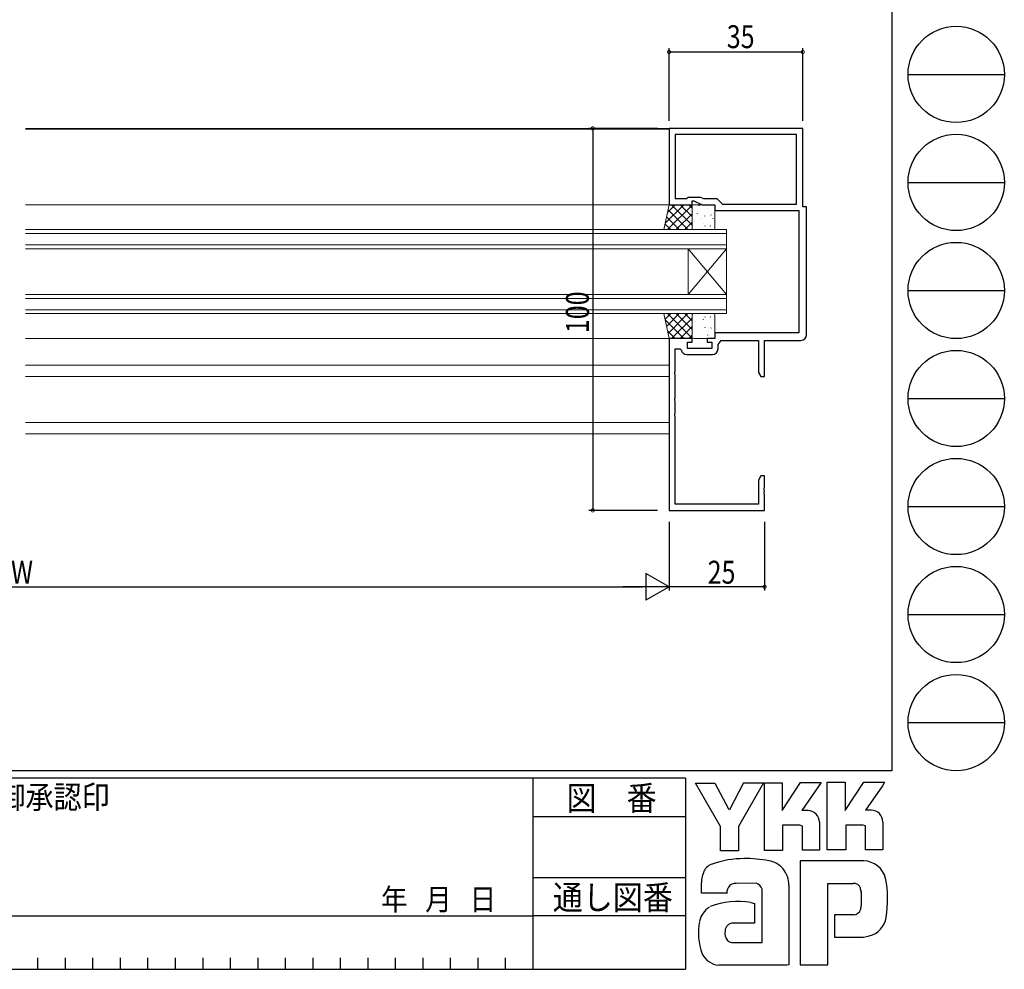
# Model space of a CAD drawing. Extents: x 0 to 1133, y 0 to 806.
# Drawn here: x 876 to 1133, y 0 to 249 of the extents above; entities that cross this region are included whole.
import ezdxf

# ---------------------------------------------------------------- set-up
doc = ezdxf.new("R2010")
doc.units = 0
for name, color, linetype in [('YKK_11', 7, 'CONTINUOUS'), ('YKK_12', 2, 'CONTINUOUS'), ('YKK_13', 4, 'CONTINUOUS'), ('YKK_D', 6, 'CONTINUOUS'), ('YKK_ZWAK', 7, 'CONTINUOUS')]:
    doc.layers.add(name, color=color, linetype=linetype)
doc.styles.get("Standard").update_dxf_attribs({"font": 'ROMANS.SHX', "bigfont": 'EXTFONT.SHX'})
doc.styles.add('YKK_OSSTYLE1', font='romans.shx', dxfattribs={"width": 0.9, "bigfont": 'EXTFONT.SHX'})

# ---------------------------------------------------------------- blocks, each defined once
blk = doc.blocks.new('A201')
at = {"layer": 'YKK_ZWAK', "color": 254, "linetype": 'Continuous'}
for p, q in [((571, 410), (571, 35)), ((571, 35), (21, 35)), ((544, 34), (21, 34)), ((524, 34), (524, 9)), ((544, 34), (544, 9)), ((548.59, 27.71), (545.31, 33.35)), ((545.31, 33.35), (547.82, 33.35)), ((547.82, 33.35), (549.62, 29.99)), ((551.6, 33.43), (549.77, 29.88)), ((554.19, 33.43), (550.95, 27.7)), ((551.6, 33.43), (554.19, 33.43)), ((554.33, 24.55), (554.33, 33.41)), ((554.33, 33.41), (556.63, 33.41)), ((556.63, 29.77), (559.04, 33.45)), ((556.63, 33.41), (556.63, 29.77)), ((559.04, 33.45), (561.77, 33.45)), ((561.77, 33.45), (559.24, 29.78)), ((562.55, 24.63), (562.55, 33.49)), ((562.55, 33.49), (564.89, 33.49)), ((564.89, 29.78), (567.34, 33.49)), ((564.89, 33.49), (564.89, 29.78)), ((567.34, 33.49), (570.04, 33.49)), ((569.77, 33.02), (567.54, 29.84)), ((570.04, 33.49), (569.77, 33.02)), ((549.62, 29.99), (549.77, 29.88)), ((559.99, 29.78), (559.24, 29.78)), ((568.29, 29.84), (567.54, 29.84)), ((548.59, 24.53), (548.59, 27.71)), ((550.95, 27.7), (550.95, 24.53)), ((558.98, 27.87), (556.7, 27.87)), ((556.7, 27.87), (556.7, 24.55)), ((559.29, 27.75), (558.98, 27.87)), ((559.29, 24.61), (559.29, 27.75)), ((561.53, 28.24), (561.53, 24.61)), ((567.26, 27.89), (564.99, 27.89)), ((564.99, 27.89), (564.99, 24.63)), ((567.57, 27.77), (567.26, 27.89)), ((567.57, 24.65), (567.57, 27.77)), ((569.83, 28.24), (569.83, 24.65)), ((550.95, 24.53), (548.59, 24.53)), ((556.7, 24.55), (554.33, 24.55)), ((561.53, 24.61), (559.29, 24.61)), ((564.99, 24.63), (562.55, 24.63)), ((567.57, 24.68), (567.61, 24.65)), ((569.83, 24.65), (567.57, 24.65)), ((559.02, 23.22), (559.02, 9.57)), ((567.3, 23.22), (559.02, 23.22)), ((524, 21), (544, 21)), ((546.08, 18.95), (546.08, 20.33)), ((553.25, 20.28), (550.61, 20.23)), ((554.02, 12.52), (554.02, 19.47)), ((557.51, 20.01), (557.51, 9.59)), ((562.61, 9.57), (562.61, 20.24)), ((562.61, 20.24), (565.93, 20.24)), ((549.41, 18.95), (546.08, 18.95)), ((566.98, 19.17), (566.99, 17.29)), ((552.55, 17.73), (553.05, 17.62)), ((553.05, 17.62), (553.05, 15.05)), ((452, 16), (524, 16)), ((566.01, 16.15), (563.48, 16.15)), ((563.48, 16.15), (563.48, 13.2)), ((553.05, 15.05), (550.2, 15.05)), ((563.48, 13.2), (567.28, 13.2)), ((567.28, 13.2), (568.06, 13.37)), ((550, 12.52), (554.02, 12.52)), ((553.71, 12.52), (553.96, 12.52)), ((554.02, 12.52), (554.02, 12.52)), ((549.41, 9.53), (548.34, 9.53)), ((557.28, 9.55), (549.41, 9.53)), ((557.51, 9.59), (557.28, 9.55)), ((559.02, 9.57), (562.05, 9.57)), ((562.05, 9.57), (562.61, 9.57)), ((21, 9), (544, 9))]:
    blk.add_line(p, q, dxfattribs=at)
at = {"layer": 'YKK_ZWAK', "color": 8, "linetype": 'Continuous'}
for p, q in [((573.13, 126.14), (585.73, 126.14)), ((573.13, 112), (585.73, 112)), ((573.13, 97.86), (585.73, 97.86)), ((573.13, 83.72), (585.73, 83.72)), ((573.13, 69.58), (585.73, 69.58)), ((573.13, 55.44), (585.73, 55.44)), ((573.13, 41.3), (585.73, 41.3))]:
    blk.add_line(p, q, dxfattribs=at)
at = {"layer": 'YKK_ZWAK', "color": 131, "linetype": 'Continuous'}
for p, q in [((524, 29), (544, 29)), ((544, 16), (524, 16)), ((459.2, 10.5), (459.2, 9)), ((462.8, 10.5), (462.8, 9)), ((466.4, 10.5), (466.4, 9)), ((470, 10.5), (470, 9)), ((473.6, 10.5), (473.6, 9)), ((477.2, 10.5), (477.2, 9)), ((480.8, 10.5), (480.8, 9)), ((484.4, 10.5), (484.4, 9)), ((488, 10.5), (488, 9)), ((491.6, 10.5), (491.6, 9)), ((495.2, 10.5), (495.2, 9)), ((498.8, 10.5), (498.8, 9)), ((502.4, 10.5), (502.4, 9)), ((506, 10.5), (506, 9)), ((509.6, 10.5), (509.6, 9)), ((513.2, 10.5), (513.2, 9)), ((516.8, 10.5), (516.8, 9)), ((520.4, 10.5), (520.4, 9))]:
    blk.add_line(p, q, dxfattribs=at)
at = {"layer": 'YKK_ZWAK', "color": 8, "linetype": 'Continuous'}
for centre in [(579.43, 126.14), (579.43, 112), (579.43, 97.86), (579.43, 83.72), (579.43, 69.58), (579.43, 55.44), (579.43, 41.3)]:
    blk.add_circle(centre, 6.3, dxfattribs=at)
at = {"layer": 'YKK_ZWAK', "color": 254, "linetype": 'Continuous'}
for centre, radius, start, end in [((559.99, 28.24), 1.54, 0.0017, 89.996), ((568.29, 28.29), 1.54, 0.0017, 89.996), ((551.66, 10.86), 12.63, 89.8916, 109.3085), ((552.03, 8.67), 14.82, 78.7801, 91.4694), ((554.38, 20.07), 3.18, 40.6642, 80.3169), ((567.19, 20.11), 3.1, 14.4457, 87.0875), ((548, 21.1), 1.75, 109.0213, 161.5126), ((554.22, 20.08), 3.29, 358.7806, 38.7656), ((549.69, 20.31), 3.6, 158.4108, 179.7178), ((555.55, 18.15), 14.9, 350.9903, 10.6762), ((550.91, 18.99), 1.51, 138.4638, 181.7136), ((550.51, 19.02), 1.21, 85.5055, 126.7804), ((552.9, 19.18), 1.16, 14.7552, 72.4499), ((566.05, 19.37), 0.878, 16.4312, 96.9166), ((564.38, 18.85), 2.62, 4.9342, 17.0355), ((548.59, 14.77), 2.79, 121.8271, 169.0847), ((550.8, 8.39), 9.51, 79.381, 112.0583), ((566.01, 17.08), 0.933, 269.9547, 342.9014), ((564.36, 17.54), 2.64, 343.6902, 354.7536), ((567.24, 16.32), 3.07, 285.4429, 349.9045), ((553.61, 13.72), 7.92, 168.7637, 199.8008), ((550.21, 14.01), 1.03, 90.3395, 178.0364), ((550.84, 13.77), 1.69, 171.082, 216.7192), ((550.18, 13.6), 1.09, 230.9728, 260.7549), ((548.6, 12.25), 2.73, 207.3144, 263.5946)]:
    blk.add_arc(centre, radius, start, end, dxfattribs=at)
at = {"layer": 'YKK_ZWAK', "color": 131, "linetype": 'Continuous', "style": 'YKK_OSSTYLE1', "width": 0.9}
for s, height, p in [('御承認印', 3, (453.91, 30.05)), ('図\u3000番', 3.2, (528.43, 29.81)), ('年   月   日', 2.828, (504.13, 16.74)), ('通し図番', 3.2, (526.63, 16.8))]:
    blk.add_text(s, height=height, dxfattribs=at).set_placement(p)

msp = doc.modelspace()

# ---------------------------------------------------------------- linework, layer by layer
at = {"layer": 'YKK_11', "color": 7, "linetype": 'Continuous', "lineweight": 30, "ltscale": 0.5}
for p, q in [((1045.7, 220.16, 0), (1045.7, 200.16, 0)), ((1080.7, 220.16, 0), (1045.7, 220.16, 0)), ((1080.7, 199.66, 0), (1080.7, 220.16, 0)), ((1047.33, 218.53, 0), (1047.33, 201.79, 0)), ((1079.07, 218.53, 0), (1047.33, 218.53, 0)), ((1079.07, 218.53, 0), (1047.33, 218.53, 0)), ((1079.07, 200.29, 0), (1079.07, 218.53, 0)), ((1047.33, 201.79, 0), (1050.33, 201.79, 0)), ((1050.33, 201.79, 0), (1050.7, 202.16, 0)), ((1050.7, 202.16, 0), (1053.91, 202.16, 0)), ((1051.7, 201.16, 0), (1052.2, 201.16, 0)), ((1051.7, 200.16, 0), (1051.7, 201.16, 0)), ((1052.2, 201.16, 0), (1054.34, 200.16, 0)), ((1053.91, 202.16, 0), (1054.71, 201.79, 0)), ((1054.71, 201.79, 0), (1058.2, 201.79, 0)), ((1058.2, 201.79, 0), (1059.7, 200.29, 0)), ((1045.7, 200.16, 0), (1051.7, 200.16, 0)), ((1054.34, 200.16, 0), (1057.7, 200.16, 0)), ((1057.7, 200.16, 0), (1057.7, 198.66, 0)), ((1057.7, 198.66, 0), (1079.7, 198.66, 0)), ((1059.7, 200.29, 0), (1079.07, 200.29, 0)), ((1079.7, 198.66, 0), (1079.7, 166.66, 0)), ((1081.7, 199.66, 0), (1080.7, 199.66, 0)), ((1081.7, 166.16, 0), (1081.7, 199.66, 0)), ((1051.7, 165.16, 0), (1045.7, 165.16, 0)), ((1045.7, 165.16, 0), (1045.7, 120.16, 0)), ((1051.7, 164.16, 0), (1051.7, 165.16, 0)), ((1055.7, 165.16, 0), (1055.7, 164.16, 0)), ((1057.7, 165.16, 0), (1055.7, 165.16, 0)), ((1057.7, 166.66, 0), (1057.7, 165.16, 0)), ((1079.7, 166.66, 0), (1057.7, 166.66, 0)), ((1047.33, 162.46, 0), (1048.59, 162.46, 0)), ((1047.33, 156.62, 0), (1047.33, 162.46, 0)), ((1048.59, 162.46, 0), (1048.89, 162.2, 0)), ((1050.5, 164.16, 0), (1051.7, 164.16, 0)), ((1050.5, 162.56, 0), (1050.5, 164.16, 0)), ((1056.9, 162.56, 0), (1050.5, 162.56, 0)), ((1055.7, 164.16, 0), (1056.9, 164.16, 0)), ((1056.9, 164.16, 0), (1056.9, 162.56, 0)), ((1058.53, 163.56, 0), (1059.3, 164.66, 0)), ((1058.53, 162.43, 0), (1058.53, 163.56, 0)), ((1059.3, 164.66, 0), (1069.07, 164.66, 0)), ((1069.07, 164.66, 0), (1069.07, 156.25, 0)), ((1070.7, 164.66, 0), (1080.2, 164.66, 0)), ((1070.7, 155.16, 0), (1070.7, 164.66, 0)), ((1050.37, 160.93, 0), (1057.03, 160.93, 0)), ((1047.21, 156.43, 0), (1047.33, 156.62, 0)), ((1047.21, 155.88, 0), (1047.21, 156.43, 0)), ((1047.33, 155.7, 0), (1047.21, 155.88, 0)), ((1047.33, 149.62, 0), (1047.33, 155.7, 0)), ((1069.07, 156.25, 0), (1069.7, 155.16, 0)), ((1069.7, 155.16, 0), (1070.7, 155.16, 0)), ((1047.21, 149.43, 0), (1047.33, 149.62, 0)), ((1047.21, 148.88, 0), (1047.21, 149.43, 0)), ((1047.33, 148.7, 0), (1047.21, 148.88, 0)), ((1047.33, 145.62, 0), (1047.33, 148.7, 0)), ((1047.21, 145.43, 0), (1047.33, 145.62, 0)), ((1047.21, 144.88, 0), (1047.21, 145.43, 0)), ((1047.33, 144.7, 0), (1047.21, 144.88, 0)), ((1047.33, 121.79, 0), (1047.33, 144.7, 0)), ((1069.7, 129.16, 0), (1069.07, 128.07, 0)), ((1070.7, 129.16, 0), (1069.7, 129.16, 0)), ((1070.7, 126.12, 0), (1070.7, 129.16, 0)), ((1069.07, 128.07, 0), (1069.07, 121.79, 0)), ((1070.58, 125.93, 0), (1070.7, 126.12, 0)), ((1070.58, 125.38, 0), (1070.58, 125.93, 0)), ((1070.7, 125.2, 0), (1070.58, 125.38, 0)), ((1070.58, 124.93, 0), (1070.7, 125.12, 0)), ((1070.58, 124.38, 0), (1070.58, 124.93, 0)), ((1070.7, 124.2, 0), (1070.58, 124.38, 0)), ((1070.7, 125.12, 0), (1070.7, 125.2, 0)), ((1070.7, 120.16, 0), (1070.7, 124.2, 0)), ((1069.07, 121.79, 0), (1047.33, 121.79, 0)), ((1045.7, 120.16, 0), (1070.7, 120.16, 0))]:
    msp.add_line(p, q, dxfattribs=at)
for centre, start, end in [((1080.2, 166.16, 0), 270, 360), ((1057.03, 162.43, 0), 270, 360), ((1050.37, 162.43, 0), 188.6269, 270)]:
    msp.add_arc(centre, 1.5, start, end, dxfattribs=at)
at = {"layer": 'YKK_12', "color": 2, "linetype": 'Continuous', "lineweight": 13, "ltscale": 1.5}
for p, q in [((877.2, 220.16, 0), (1045.7, 220.16, 0)), ((877.2, 219.96, 0), (1045.7, 219.96, 0)), ((877.2, 200.16, 0), (1045.7, 200.16, 0)), ((877.2, 193.66, 0), (1060.7, 193.66, 0)), ((1060.7, 188.66, 0), (1060.7, 193.66, 0)), ((877.2, 192.66, 0), (1060.7, 192.66, 0)), ((877.2, 189.66, 0), (1060.7, 189.66, 0)), ((877.2, 188.66, 0), (1060.7, 188.66, 0)), ((1060.7, 188.66, 0), (1050.7, 176.66, 0)), ((1060.7, 176.66, 0), (1050.7, 188.66, 0)), ((1050.71, 188.66, 0), (1050.71, 176.66, 0)), ((1060.7, 188.66, 0), (1060.7, 176.66, 0)), ((877.2, 176.66, 0), (1060.7, 176.66, 0)), ((877.2, 175.66, 0), (1060.7, 175.66, 0)), ((1060.7, 171.66, 0), (1060.7, 176.66, 0)), ((877.2, 172.66, 0), (1060.7, 172.66, 0)), ((877.2, 171.66, 0), (1060.7, 171.66, 0)), ((877.2, 165.16, 0), (1045.7, 165.16, 0)), ((877.2, 158.16, 0), (1045.7, 158.16, 0)), ((877.2, 155.16, 0), (1045.7, 155.16, 0)), ((877.2, 143.16, 0), (1045.7, 143.16, 0)), ((877.2, 140.16, 0), (1045.7, 140.16, 0))]:
    msp.add_line(p, q, dxfattribs=at)
at = {"layer": 'YKK_13', "color": 4, "linetype": 'Continuous', "lineweight": 13, "ltscale": 1.5}
for p, q in [((1044.36, 193.66, 0), (1045.7, 200.16, 0)), ((1045.7, 200.16, 0), (1051.7, 200.16, 0)), ((1051.7, 200.16, 0), (1051.7, 193.66, 0)), ((1051.7, 194.16, 0), (1051.7, 199.66, 0)), ((1052.2, 200.16, 0), (1057.2, 200.16, 0)), ((1057.7, 199.66, 0), (1057.7, 194.16, 0)), ((1051.7, 193.66, 0), (1044.36, 193.66, 0)), ((1057.2, 193.66, 0), (1052.2, 193.66, 0)), ((1051.7, 171.66, 0), (1044.36, 171.66, 0)), ((1044.36, 171.66, 0), (1045.7, 165.16, 0)), ((1051.7, 165.16, 0), (1051.7, 171.66, 0)), ((1051.7, 171.16, 0), (1051.7, 165.66, 0)), ((1057.2, 171.66, 0), (1052.2, 171.66, 0)), ((1057.7, 165.66, 0), (1057.7, 171.16, 0)), ((1045.7, 165.16, 0), (1051.7, 165.16, 0)), ((1052.2, 165.16, 0), (1057.2, 165.16, 0))]:
    msp.add_line(p, q, dxfattribs=at)
at = {"layer": 'YKK_13', "color": 4}
for p, q in [((1044.7, 195.3, 0), (1049.55, 200.16, 0)), ((1045.28, 198.13, 0), (1047.31, 200.16, 0)), ((1045.3, 193.66, 0), (1051.7, 200.06, 0)), ((1045.43, 198.85, 0), (1050.62, 193.66, 0)), ((1046.37, 200.16, 0), (1051.7, 194.82, 0)), ((1048.61, 200.16, 0), (1051.7, 197.07, 0)), ((1050.86, 200.16, 0), (1051.7, 199.31, 0)), ((1051.92, 198.48, 0), (1051.91, 198.49, 0)), ((1053.6, 199.88, 0), (1053.57, 199.93, 0)), ((1055.79, 199.24, 0), (1055.77, 199.28, 0)), ((1057.68, 198.65, 0), (1057.66, 198.69, 0)), ((1045.05, 196.99, 0), (1048.38, 193.66, 0)), ((1047.54, 193.66, 0), (1051.7, 197.81, 0)), ((1052.3, 196.03, 0), (1052.22, 196.08, 0)), ((1053.17, 197.8, 0), (1053.14, 197.85, 0)), ((1054.08, 196.54, 0), (1054.08, 196.54, 0)), ((1055.06, 197.21, 0), (1055.03, 197.26, 0)), ((1056.1, 198.32, 0), (1056.1, 198.33, 0)), ((1056.68, 197.41, 0), (1056.59, 197.46, 0)), ((1057.25, 196.57, 0), (1057.22, 196.61, 0)), ((1044.66, 195.12, 0), (1046.13, 193.66, 0)), ((1049.79, 193.66, 0), (1051.7, 195.57, 0)), ((1052, 193.7, 0), (1051.98, 193.75, 0)), ((1052.1, 194.72, 0), (1052.09, 194.72, 0)), ((1052.43, 195.78, 0), (1052.41, 195.82, 0)), ((1054.62, 195.14, 0), (1054.6, 195.18, 0)), ((1055.16, 194.52, 0), (1055.07, 194.57, 0)), ((1056.29, 194.56, 0), (1056.28, 194.57, 0)), ((1056.51, 194.55, 0), (1056.49, 194.59, 0)), ((1044.66, 170.19, 0), (1046.13, 171.66, 0)), ((1045.05, 168.33, 0), (1048.38, 171.66, 0)), ((1045.3, 171.66, 0), (1051.7, 165.26, 0)), ((1045.43, 166.47, 0), (1050.62, 171.66, 0)), ((1046.37, 165.16, 0), (1051.7, 170.49, 0)), ((1047.54, 171.66, 0), (1051.7, 167.5, 0)), ((1049.79, 171.66, 0), (1051.7, 169.75, 0)), ((1052, 171.61, 0), (1051.98, 171.57, 0)), ((1052.1, 170.6, 0), (1052.09, 170.59, 0)), ((1054.62, 170.18, 0), (1054.6, 170.13, 0)), ((1055.16, 170.79, 0), (1055.07, 170.75, 0)), ((1056.29, 170.75, 0), (1056.28, 170.75, 0)), ((1056.51, 170.77, 0), (1056.49, 170.73, 0)), ((1044.7, 170.01, 0), (1049.55, 165.16, 0)), ((1048.61, 165.16, 0), (1051.7, 168.25, 0)), ((1052.3, 169.29, 0), (1052.22, 169.24, 0)), ((1052.43, 169.53, 0), (1052.41, 169.49, 0)), ((1054.08, 168.78, 0), (1054.08, 168.77, 0)), ((1055.06, 168.1, 0), (1055.03, 168.06, 0)), ((1056.68, 167.9, 0), (1056.59, 167.86, 0)), ((1057.25, 168.74, 0), (1057.22, 168.7, 0)), ((1045.28, 167.18, 0), (1047.31, 165.16, 0)), ((1050.86, 165.16, 0), (1051.7, 166, 0)), ((1051.92, 166.84, 0), (1051.91, 166.83, 0)), ((1053.17, 167.51, 0), (1053.14, 167.47, 0)), ((1053.6, 165.43, 0), (1053.57, 165.39, 0)), ((1055.79, 166.08, 0), (1055.77, 166.03, 0)), ((1056.1, 166.99, 0), (1056.1, 166.99, 0)), ((1057.68, 166.67, 0), (1057.66, 166.62, 0))]:
    msp.add_line(p, q, dxfattribs=at)
at = {"layer": 'YKK_13', "color": 4, "linetype": 'Continuous', "lineweight": 13, "ltscale": 1.5}
for centre, start, end in [((1052.2, 199.66, 0), 90, 180), ((1057.2, 199.66, 0), 0, 90), ((1052.2, 194.16, 0), 180, 270), ((1057.2, 194.16, 0), 270, 0), ((1052.2, 171.16, 0), 90, 180), ((1057.2, 171.16, 0), 0, 90), ((1052.2, 165.66, 0), 180, 270), ((1057.2, 165.66, 0), 270, 0)]:
    msp.add_arc(centre, 0.5, start, end, dxfattribs=at)
at = {"layer": 'YKK_D', "color": 6, "linetype": 'Continuous'}
for p, q in [((1045.7, 222.16, 0), (1045.7, 241.16, 0)), ((1045.7, 240.16, 0), (1080.7, 240.16, 0)), ((1080.7, 222.16, 0), (1080.7, 241.16, 0)), ((1042.7, 220.16, 0), (1024.7, 220.16, 0)), ((1025.7, 220.16, 0), (1025.7, 120.16, 0)), ((1042.7, 120.16, 0), (1024.7, 120.16, 0)), ((1045.7, 117.16, 0), (1045.7, 99.16, 0)), ((1045.7, 117.16, 0), (1045.7, 99.16, 0)), ((1070.7, 117.16, 0), (1070.7, 99.16, 0)), ((712.7, 100.16, 0), (1038.7, 100.16, 0)), ((1070.7, 100.16, 0), (1045.7, 100.16, 0))]:
    msp.add_line(p, q, dxfattribs=at)
at = {"layer": 'YKK_D', "color": 6}
for p, q in [((1039.64, 103.66, 0), (1039.64, 96.66, 0)), ((1045.7, 100.16, 0), (1039.64, 103.66, 0)), ((1045.7, 100.16, 0), (1033.58, 100.16, 0)), ((1045.7, 100.16, 0), (1039.64, 96.66, 0))]:
    msp.add_line(p, q, dxfattribs=at)
at = {"layer": 'YKK_D', "color": 6, "linetype": 'ByBlock', "const_width": 0.85, "elevation": 0}
for points in [[(1045.81, 240.16, 1), (1045.59, 240.16, 1)], [(1080.59, 240.16, 1), (1080.81, 240.16, 1)], [(1025.7, 220.05, 1), (1025.7, 220.26, 1)], [(1025.7, 120.26, 1), (1025.7, 120.05, 1)], [(1070.59, 100.16, 1), (1070.81, 100.16, 1)]]:
    msp.add_lwpolyline(points, format="xyb", close=True, dxfattribs=at)

# ---------------------------------------------------------------- block references
at = {"layer": 'YKK_ZWAK', "xscale": 2, "yscale": 2, "zscale": 2}
msp.add_blockref('A201', (-38, -18), dxfattribs=at)

# ---------------------------------------------------------------- texts
at = {"layer": 'YKK_D', "color": 6, "width": 0.8}
for s, p in [('35', (1060.8, 241.16, 0)), ('W', (873.43, 100.96, 0)), ('25', (1055.8, 100.96, 0))]:
    msp.add_text(s, height=6, dxfattribs=at).set_placement(p)
msp.add_text('100', height=6, rotation=90, dxfattribs=at).set_placement((1024.7, 166.56, 0))

doc.saveas('drawing.dxf')
